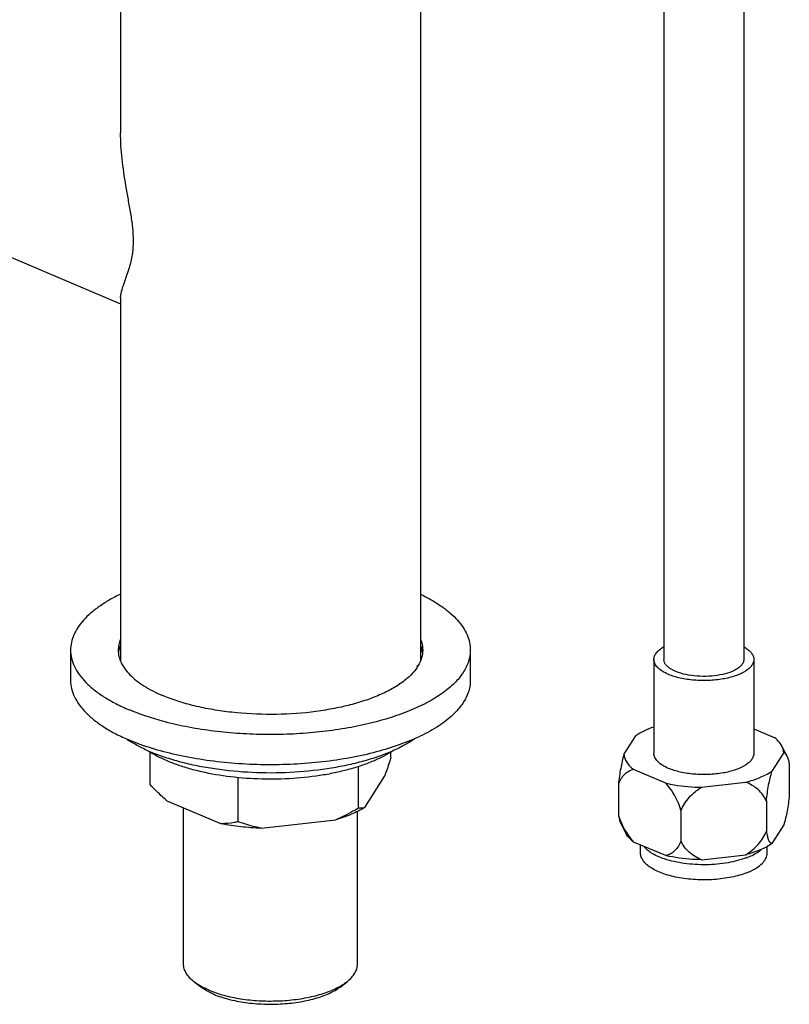
# Model space of a CAD drawing. Extents: x 3608 to 4660, y 1023 to 1831.
# Drawn here: x 4506 to 4622, y 1246 to 1393 of the extents above; entities that cross this region are included whole.
import ezdxf

# ---------------------------------------------------------------- set-up
doc = ezdxf.new("R2010")
doc.units = 0
doc.layers.add('02___PRT_ALL_AXES', color=7, linetype='Continuous')

msp = doc.modelspace()

# ---------------------------------------------------------------- linework, layer by layer
at = {"color": 7, "linetype": 'Continuous'}
for p, q in [((4602.88, 1483.2), (4602.88, 1297.51)), ((4614.88, 1483.2), (4614.88, 1297.51)), ((4475.8, 1370.12), (4521.32, 1350.88)), ((4616.38, 1287.12), (4619.43, 1285.82)), ((4596.88, 1283.27), (4598.66, 1286.07)), ((4525.75, 1278.75), (4525.75, 1283.62)), ((4561.89, 1282.84), (4561.89, 1283.62)), ((4620.87, 1283.55), (4619.1, 1280.76)), ((4557.05, 1275.2), (4557.05, 1281.45)), ((4603.17, 1278.95), (4598.32, 1281)), ((4621.7, 1281.7), (4621.7, 1277.15)), ((4538.98, 1273.16), (4538.98, 1279.78)), ((4557.97, 1275.29), (4560.97, 1280.03)), ((4596.05, 1278.8), (4596.05, 1274.25)), ((4608.54, 1278.34), (4615.16, 1279.09)), ((4528.27, 1276.32), (4536.47, 1272.86)), ((4618.27, 1276.28), (4618.27, 1271.73)), ((4605.44, 1274.83), (4605.44, 1270.28)), ((4542.42, 1272.19), (4553.62, 1273.45)), ((4620.87, 1272.68), (4619.1, 1269.88)), ((4603.17, 1268.08), (4598.32, 1270.12)), ((4608.54, 1267.47), (4615.16, 1268.22)), ((4533.16, 1248.51), (4532.28, 1249.22)), ((4554.48, 1248.51), (4555.37, 1249.22))]:
    msp.add_line(p, q, dxfattribs=at)
msp.add_arc((4534.21, 1297.52), 16.3, 237.2785, 238.939, dxfattribs=at)
for points, start_tangent, end_tangent in [([(4601.36, 1287.37), (4599.88, 1286.77), (4598.66, 1286.07)], (-0.946948, -0.321388), (-0.824229, -0.566257)), ([(4620.48, 1284.71), (4620.28, 1285), (4619.43, 1285.82)], (-0.52962, 0.848235), (-0.787911, 0.615789)), ([(4562.24, 1283.81), (4560.83, 1283), (4559.27, 1282.27)], (-0.841366, -0.540466), (-0.921119, -0.389282)), ([(4620.87, 1283.55), (4620.83, 1283.85), (4620.48, 1284.71)], (-0.065861, 0.997829), (-0.52962, 0.848235)), ([(4559.27, 1282.27), (4557.47, 1281.58), (4555.51, 1280.99), (4553.43, 1280.49), (4551.24, 1280.09), (4546.64, 1279.62), (4541.92, 1279.58), (4537.28, 1279.97), (4532.93, 1280.78), (4530.92, 1281.34), (4529.06, 1281.99), (4527.34, 1282.73), (4525.8, 1283.56)], (-0.921119, -0.389282), (-0.856575, 0.516023)), ([(4561.89, 1282.84), (4561.67, 1282.1), (4560.97, 1280.03)], (-0.287764, -0.957701), (-0.340963, -0.940077)), ([(4596.88, 1283.27), (4596.39, 1281.17), (4596.05, 1278.8)], (-0.281757, -0.959486), (-0.098426, -0.995144)), ([(4596.88, 1283.27), (4597, 1282.68), (4597.29, 1282.1), (4597.73, 1281.54), (4598.32, 1281)], (0.065861, -0.997829), (0.787911, -0.615789)), ([(4620.87, 1283.55), (4621.15, 1283.37), (4621.39, 1282.96)], (0.969936, -0.24336), (0.391831, -0.920037)), ([(4621.39, 1282.96), (4621.57, 1282.41), (4621.7, 1281.7)], (0.391831, -0.920037), (0.142296, -0.989824)), ([(4598.32, 1281), (4597.6, 1280.72), (4596.97, 1280.25), (4596.05, 1278.8)], (-0.970931, -0.23936), (-0.347225, -0.937782)), ([(4615.16, 1279.09), (4617.36, 1279.83), (4619.1, 1280.76)], (0.967829, 0.251611), (0.824229, 0.566257)), ([(4618.27, 1276.28), (4618.6, 1278.65), (4619.1, 1280.76)], (0.098426, 0.995144), (0.281757, 0.959486)), ([(4528.27, 1276.32), (4527.63, 1276.89), (4525.75, 1278.75)], (-0.760254, 0.649626), (-0.685031, 0.728514)), ([(4605.44, 1274.83), (4605.05, 1275.97), (4603.17, 1278.95)], (-0.27142, 0.962461), (-0.675437, 0.737417)), ([(4603.17, 1278.95), (4604.44, 1278.7), (4608.54, 1278.34)], (0.974867, -0.222786), (0.999931, -0.011788)), ([(4605.44, 1274.83), (4606.69, 1276.81), (4608.54, 1278.34)], (0.384652, 0.923062), (0.856324, 0.516439)), ([(4618.27, 1276.28), (4617.01, 1277.98), (4615.16, 1279.09)], (-0.41801, 0.908442), (-0.935834, 0.352442)), ([(4621.7, 1277.15), (4621.37, 1274.78), (4620.87, 1272.68)], (-0.098426, -0.995144), (-0.281757, -0.959486)), ([(4557.97, 1275.29), (4555.99, 1274.29), (4553.62, 1273.45)], (-0.853497, -0.521098), (-0.959775, -0.280769)), ([(4557.05, 1275.2), (4556.21, 1274.73), (4553.62, 1273.45)], (-0.864137, -0.503256), (-0.918873, -0.394554)), ([(4557.97, 1275.29), (4557.5, 1275.18), (4557.05, 1275.2)], (-0.929325, -0.369264), (-0.985261, 0.17106)), ([(4596.05, 1274.25), (4596.19, 1273.54), (4596.36, 1272.99)], (0.142296, -0.989824), (0.391789, -0.920055)), ([(4596.05, 1274.25), (4596.44, 1273.11), (4598.32, 1270.12)], (0.27142, -0.962461), (0.675437, -0.737417)), ([(4538.98, 1273.16), (4538.37, 1273.04), (4536.47, 1272.86)], (-0.977004, -0.21322), (-0.999957, -0.00925)), ([(4542.42, 1272.19), (4539.37, 1272.41), (4536.47, 1272.86)], (-0.999399, 0.034657), (-0.980608, 0.195977)), ([(4542.42, 1272.19), (4541.54, 1272.38), (4538.98, 1273.16)], (-0.980029, 0.198857), (-0.942112, 0.335297)), ([(4598.32, 1270.12), (4598, 1270.39), (4597.27, 1271.24)], (-0.787911, 0.615789), (-0.52962, 0.848235)), ([(4605.44, 1270.28), (4604.52, 1268.83), (4603.89, 1268.36), (4603.17, 1268.08)], (-0.347225, -0.937782), (-0.970931, -0.23936)), ([(4608.54, 1267.47), (4606.69, 1268.58), (4605.44, 1270.28)], (-0.935834, 0.352442), (-0.41801, 0.908442)), ([(4615.16, 1268.22), (4617.01, 1269.75), (4618.27, 1271.73)], (0.856324, 0.516439), (0.384652, 0.923062)), ([(4618.27, 1271.73), (4618.41, 1270.99), (4618.6, 1270.42), (4618.83, 1270.05), (4619.1, 1269.88)], (0.142296, -0.989824), (0.969936, -0.24336)), ([(4619.1, 1269.88), (4617.36, 1268.95), (4615.16, 1268.22)], (-0.824229, -0.566257), (-0.967829, -0.251611)), ([(4608.54, 1267.47), (4607.15, 1267.52), (4603.17, 1268.08)], (-0.999931, 0.011788), (-0.974867, 0.222786)), ([(4532.28, 1249.22), (4531.63, 1249.83), (4531.16, 1250.47), (4530.87, 1251.12), (4530.77, 1251.79)], (-0.780202, 0.625528), (0.000014, 1)), ([(4555.37, 1249.22), (4556.02, 1249.83), (4556.49, 1250.47), (4556.78, 1251.12), (4556.87, 1251.79)], (0.780213, 0.625514), (0.000014, 1)), ([(4533.19, 1248.6), (4532.94, 1248.75), (4532.28, 1249.22)], (-0.859593, 0.510979), (-0.780202, 0.625528)), ([(4534.45, 1247.68), (4534.09, 1247.88), (4533.16, 1248.51)], (-0.88617, 0.46336), (-0.780188, 0.625545)), ([(4534.6, 1247.89), (4534.22, 1248.06), (4533.19, 1248.6)], (-0.921119, 0.389282), (-0.859593, 0.510979)), ([(4534.6, 1247.89), (4536.8, 1247.14), (4539.34, 1246.61), (4542.09, 1246.32), (4544.91, 1246.29), (4547.69, 1246.52), (4550.29, 1247), (4552.58, 1247.7), (4554.46, 1248.6)], (0.921119, -0.389282), (0.859555, 0.511044)), ([(4535.3, 1247.28), (4537.51, 1246.55), (4540.06, 1246.05), (4542.82, 1245.81), (4545.63, 1245.85), (4548.34, 1246.16), (4550.8, 1246.73), (4552.89, 1247.53), (4554.48, 1248.51)], (0.921119, -0.389282), (0.780199, 0.625531)), ([(4554.46, 1248.6), (4554.71, 1248.75), (4555.37, 1249.22)], (0.859555, 0.511044), (0.780213, 0.625514)), ([(4535.3, 1247.28), (4535.08, 1247.38), (4534.45, 1247.68)], (-0.921119, 0.389282), (-0.88617, 0.46336))]:
    msp.add_spline(points, degree=3, dxfattribs=dict(at, start_tangent=start_tangent, end_tangent=end_tangent))
at = {"layer": '02___PRT_ALL_AXES', "color": 7, "linetype": 'Continuous'}
for p, q in [((4521.32, 1428.52), (4521.32, 1376.52)), ((4566.32, 1428.52), (4566.32, 1297.31)), ((4521.32, 1351.77), (4521.32, 1297.24)), ((4513.82, 1298.92), (4513.82, 1294.39)), ((4573.82, 1298.92), (4573.82, 1294.39)), ((4601.38, 1297.51), (4601.38, 1283.41)), ((4616.38, 1297.51), (4616.38, 1283.41)), ((4621.39, 1282.96), (4620.48, 1284.71)), ((4530.77, 1251.79), (4530.77, 1275.27)), ((4556.87, 1251.79), (4556.87, 1274.7)), ((4596.36, 1272.99), (4597.27, 1271.24)), ((4599.38, 1268.46), (4599.38, 1269.68)), ((4618.38, 1268.46), (4618.38, 1269.46))]:
    msp.add_line(p, q, dxfattribs=at)
for centre, radius, start, end in [((4525.21, 1298), 4.23, 167.6978, 173.8314), ((4562.4, 1297.99), 4.28, 10.2175, 12.1409), ((4562.48, 1298), 4.19, 6.5656, 10.221), ((4563.03, 1296.66), 2.85, 355.1901, 359.9682), ((4531.32, 1298.89), 16.14, 235.7576, 236.9755), ((4611.51, 1277.56), 10.51, 291.3447, 292.8985)]:
    msp.add_arc(centre, radius, start, end, dxfattribs=at)
for points, start_tangent, end_tangent in [([(4523.26, 1360.31), (4523.15, 1362.33), (4522.86, 1364.42), (4522.49, 1366.51), (4522.13, 1368.57), (4521.55, 1372.61), (4521.32, 1376.52)], (0, 1), (-0.002384, 0.999997)), ([(4521.32, 1351.77), (4521.39, 1352.35), (4521.55, 1353.03), (4521.81, 1353.82), (4522.13, 1354.73), (4522.86, 1357.02), (4523.15, 1358.52), (4523.26, 1360.31)], (0.008618, 0.999963), (0, 1)), ([(4521.31, 1307.3), (4519.61, 1306.41), (4518.12, 1305.45), (4516.83, 1304.45), (4515.76, 1303.4), (4514.92, 1302.31), (4514.31, 1301.19), (4513.95, 1300.06), (4513.82, 1298.92)], (-0.901546, -0.432683), (-0.000013, -1)), ([(4566.34, 1307.3), (4568.04, 1306.4), (4569.53, 1305.45), (4570.82, 1304.45), (4571.89, 1303.4), (4572.73, 1302.31), (4573.34, 1301.19), (4573.7, 1300.06), (4573.82, 1298.92)], (0.901485, -0.43281), (-0.000013, -1)), ([(4521.3, 1300.53), (4521.05, 1299.73), (4520.97, 1298.92)], (-0.372619, -0.927985), (-0.000019, -1)), ([(4566.33, 1300.59), (4566.59, 1299.76), (4566.67, 1298.92)], (0.384874, -0.922969), (-0.000019, -1)), ([(4513.82, 1298.92), (4513.97, 1297.68), (4514.4, 1296.45), (4515.12, 1295.24), (4516.11, 1294.07), (4517.37, 1292.94), (4518.88, 1291.87), (4520.63, 1290.88), (4522.61, 1289.95)], (-0.000013, -1), (0.921119, -0.389282)), ([(4520.97, 1298.92), (4521.08, 1297.97), (4521.41, 1297.03), (4521.96, 1296.12), (4522.71, 1295.22), (4523.67, 1294.37), (4524.82, 1293.55), (4526.16, 1292.79), (4527.67, 1292.09)], (-0.000019, -1), (0.921119, -0.389282)), ([(4521.3, 1299.63), (4521.23, 1299.45), (4521.07, 1298.9)], (-0.372619, -0.927985), (-0.21286, -0.977083)), ([(4573.82, 1298.92), (4573.76, 1298.07), (4573.55, 1297.23), (4572.75, 1295.56), (4571.44, 1293.96), (4569.62, 1292.45), (4567.35, 1291.05), (4564.65, 1289.79), (4561.58, 1288.7), (4558.2, 1287.79), (4554.55, 1287.08), (4550.72, 1286.58), (4546.76, 1286.3), (4542.75, 1286.25), (4538.75, 1286.42), (4534.85, 1286.82), (4531.11, 1287.43), (4527.6, 1288.25)], (-0.000013, -1), (-0.965001, 0.262247)), ([(4566.67, 1298.92), (4566.5, 1297.75), (4566, 1296.59)], (-0.000019, -1), (-0.507037, -0.861924)), ([(4566.33, 1299.69), (4566.4, 1299.49), (4566.58, 1298.89)], (0.384874, -0.922969), (0.210271, -0.977643)), ([(4601.38, 1297.51), (4601.47, 1298), (4601.75, 1298.49), (4602.2, 1298.95), (4602.83, 1299.38)], (-0.000091, 1), (0.86622, 0.499662)), ([(4614.93, 1299.38), (4615.55, 1298.95), (4616.01, 1298.49), (4616.28, 1298), (4616.38, 1297.51)], (0.866228, -0.499649), (0.000091, -1)), ([(4603.57, 1295.26), (4602.64, 1295.74), (4601.95, 1296.29), (4601.52, 1296.89), (4601.38, 1297.51)], (-0.921119, 0.389282), (-0.000091, 1)), ([(4613.12, 1295.71), (4611.71, 1295.27), (4610.05, 1295.02), (4608.29, 1294.98), (4606.58, 1295.16), (4605.07, 1295.55), (4603.89, 1296.1), (4603.45, 1296.42), (4603.14, 1296.77), (4602.94, 1297.13), (4602.88, 1297.51)], (-0.921119, -0.389282), (0.000091, 1)), ([(4616.38, 1297.51), (4616.3, 1297.04), (4616.05, 1296.59), (4615.66, 1296.15), (4615.11, 1295.74), (4613.64, 1295.06), (4611.75, 1294.58), (4609.61, 1294.35), (4607.41, 1294.4), (4605.34, 1294.71), (4603.57, 1295.26)], (0.000091, -1), (-0.921119, 0.389282)), ([(4614.88, 1297.51), (4614.76, 1297.01), (4614.42, 1296.54), (4613.87, 1296.1), (4613.12, 1295.71)], (-0.000091, -1), (-0.921119, -0.389282)), ([(4566, 1296.59), (4565.08, 1295.38), (4563.79, 1294.22), (4562.15, 1293.15), (4560.2, 1292.18), (4557.96, 1291.33), (4555.47, 1290.61), (4552.78, 1290.04), (4549.94, 1289.61), (4543.98, 1289.26), (4538.01, 1289.58), (4535.15, 1289.98), (4532.44, 1290.54), (4529.93, 1291.25), (4527.67, 1292.09)], (-0.507037, -0.861924), (-0.921119, 0.389282)), ([(4513.82, 1294.39), (4513.97, 1293.14), (4514.4, 1291.91), (4515.12, 1290.71), (4516.11, 1289.54), (4517.37, 1288.41), (4518.88, 1287.34), (4520.63, 1286.34), (4522.61, 1285.42)], (-0.000013, -1), (0.921119, -0.389282)), ([(4573.82, 1294.39), (4573.74, 1293.45), (4573.5, 1292.53), (4572.53, 1290.71), (4571.81, 1289.82), (4570.94, 1288.97), (4568.77, 1287.34), (4566.05, 1285.87), (4562.85, 1284.59), (4559.25, 1283.51), (4555.3, 1282.67), (4551.11, 1282.09), (4546.76, 1281.77), (4542.35, 1281.72), (4537.97, 1281.95), (4533.72, 1282.45), (4529.68, 1283.21), (4525.95, 1284.2), (4522.61, 1285.42)], (-0.000013, -1), (-0.921119, 0.389282)), ([(4527.6, 1288.25), (4525, 1289.05), (4522.61, 1289.95)], (-0.965001, 0.262247), (-0.921119, 0.389282)), ([(4525.86, 1283.62), (4524.09, 1284.46), (4522.53, 1285.36)], (-0.921119, 0.389282), (-0.838411, 0.545039)), ([(4565.43, 1285.57), (4563.79, 1284.58), (4561.9, 1283.67), (4559.78, 1282.86), (4557.45, 1282.16), (4554.96, 1281.57), (4552.32, 1281.1), (4546.76, 1280.55), (4541.05, 1280.54), (4535.48, 1281.08), (4532.83, 1281.54), (4530.33, 1282.12), (4528, 1282.82), (4525.86, 1283.62)], (-0.825583, -0.564281), (-0.921119, 0.389282)), ([(4603.57, 1281.17), (4602.64, 1281.65), (4601.95, 1282.2), (4601.52, 1282.79), (4601.38, 1283.41)], (-0.921119, 0.389282), (-0.000283, 1)), ([(4616.38, 1283.41), (4616.3, 1282.95), (4616.05, 1282.49), (4615.66, 1282.06), (4615.11, 1281.65), (4613.64, 1280.96), (4611.75, 1280.48), (4609.61, 1280.26), (4607.41, 1280.3), (4605.34, 1280.62), (4603.57, 1281.17)], (0.000283, -1), (-0.921119, 0.389282)), ([(4602.97, 1267.58), (4601.11, 1268.41), (4599.88, 1269.43)], (-0.947998, 0.318277), (-0.626988, 0.779029)), ([(4615.59, 1267.89), (4616.6, 1268.39), (4617.41, 1268.96)], (0.921119, 0.389282), (0.757697, 0.652606)), ([(4615.59, 1265.62), (4613.36, 1264.92), (4610.73, 1264.52), (4607.95, 1264.46), (4605.24, 1264.75), (4602.85, 1265.35), (4600.98, 1266.23), (4600.29, 1266.74), (4599.79, 1267.29), (4599.48, 1267.87), (4599.38, 1268.46)], (-0.921119, -0.389282), (0.000091, 1)), ([(4615.33, 1267.78), (4612.51, 1267.01), (4609.24, 1266.71), (4605.92, 1266.91), (4602.97, 1267.58)], (-0.931336, -0.364161), (-0.947998, 0.318277)), ([(4615.59, 1265.62), (4616.78, 1266.23), (4617.65, 1266.92), (4618.19, 1267.68), (4618.38, 1268.46)], (0.921119, 0.389282), (0.000091, 1))]:
    msp.add_spline(points, degree=3, dxfattribs=dict(at, start_tangent=start_tangent, end_tangent=end_tangent))

doc.saveas('drawing.dxf')
